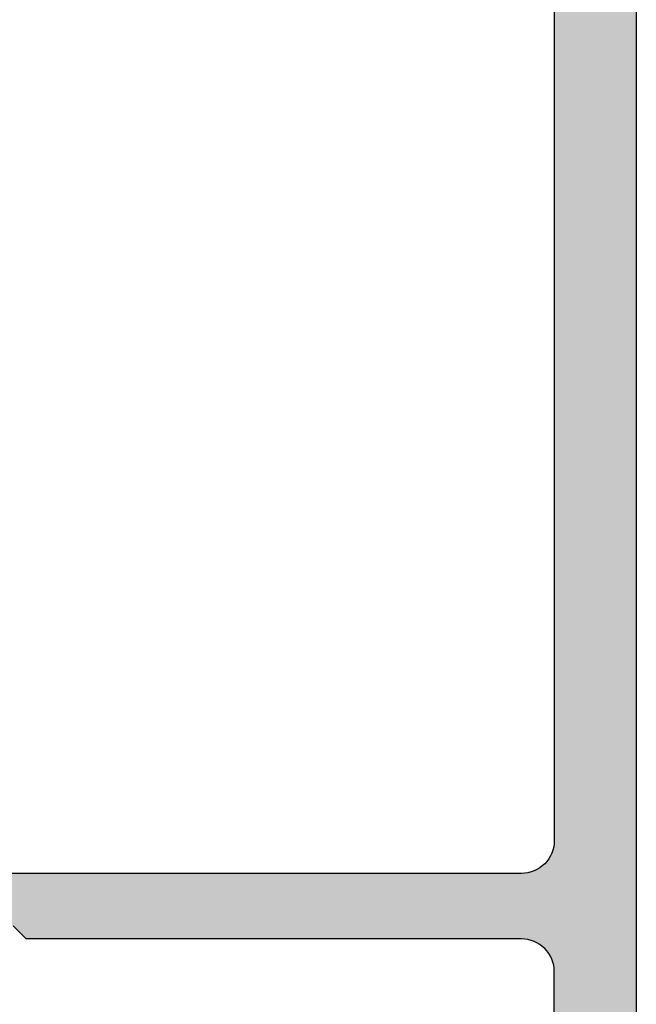
# Model space of a CAD drawing. Extents: x 0 to 354, y 0 to 482.
# Drawn here: x 66 to 85, y 323 to 353 of the extents above; entities that cross this region are included whole.
import ezdxf

# ---------------------------------------------------------------- set-up
doc = ezdxf.new("R2010")
doc.units = 0
doc.layers.add('APL_HATCH', color=253, linetype='CONTINUOUS')
doc.layers.add('APL_JOINERY', color=2, linetype='CONTINUOUS')

# ---------------------------------------------------------------- blocks, each defined once
blk = doc.blocks.new('*U62')
at = {"layer": 'APL_HATCH', "linetype": 'CONTINUOUS'}
for points in [[(0, 121.75), (-2.5, 119), (0, 0.25)], [(-2.5, 119), (-2.5, 101), (0, 0.25)], [(-2.504, 100.913), (-2.515, 100.826), (0, 0.25)], [(-2.5, 101), (-2.504, 100.913), (0, 0.25)], [(-2.594, 100.577), (-2.634, 100.5), (-2.5, 97)], [(-2.56, 100.658), (-2.594, 100.577), (-2.5, 97)], [(-2.534, 100.741), (-2.56, 100.658), (0, 0.25)], [(-2.56, 100.658), (-2.5, 97), (0, 0.25)], [(-2.515, 100.826), (-2.534, 100.741), (0, 0.25)], [(-2.793, 100.293), (-2.857, 100.234), (-2.504, 97.087)], [(-2.734, 100.357), (-2.793, 100.293), (-2.504, 97.087)], [(-2.681, 100.426), (-2.734, 100.357), (-2.504, 97.087)], [(-2.634, 100.5), (-2.681, 100.426), (-2.504, 97.087)], [(-2.634, 100.5), (-2.504, 97.087), (-2.5, 97)], [(-18.6, 100), (-19, 99.6), (-3.413, 97.996)], [(-18.6, 100), (-3.413, 97.996), (-3.326, 97.985)], [(-3.326, 97.985), (-3.5, 100), (-18.6, 100)], [(-3.413, 100.004), (-3.5, 100), (-2.56, 97.342)], [(-3.5, 100), (-3.326, 97.985), (-3.241, 97.966)], [(-3.5, 100), (-3.241, 97.966), (-3.158, 97.94)], [(-3.5, 100), (-3.158, 97.94), (-3.077, 97.906)], [(-3.5, 100), (-3.077, 97.906), (-3, 97.866)], [(-3.5, 100), (-3, 97.866), (-2.926, 97.819)], [(-3.5, 100), (-2.926, 97.819), (-2.857, 97.766)], [(-3.5, 100), (-2.857, 97.766), (-2.793, 97.707)], [(-3.5, 100), (-2.793, 97.707), (-2.734, 97.643)], [(-3.5, 100), (-2.734, 97.643), (-2.681, 97.574)], [(-3.5, 100), (-2.681, 97.574), (-2.634, 97.5)], [(-3.5, 100), (-2.634, 97.5), (-2.594, 97.423)], [(-3.5, 100), (-2.594, 97.423), (-2.56, 97.342)], [(-3.326, 100.015), (-3.413, 100.004), (-2.56, 97.342)], [(-3.241, 100.034), (-3.326, 100.015), (-2.534, 97.259)], [(-3.326, 100.015), (-2.56, 97.342), (-2.534, 97.259)], [(-3.158, 100.06), (-3.241, 100.034), (-2.534, 97.259)], [(-3.077, 100.094), (-3.158, 100.06), (-2.534, 97.259)], [(-3, 100.134), (-3.077, 100.094), (-2.515, 97.174)], [(-3.077, 100.094), (-2.534, 97.259), (-2.515, 97.174)], [(-2.926, 100.181), (-3, 100.134), (-2.515, 97.174)], [(-2.857, 100.234), (-2.926, 100.181), (-2.515, 97.174)], [(-2.857, 100.234), (-2.515, 97.174), (-2.504, 97.087)], [(-32.496, 99.56), (-32.5, 99.5), (-3.413, 97.996)], [(-32.5, 99.5), (-32.496, 99.44), (-3.413, 97.996)], [(-19, 99.6), (-32.496, 99.56), (-3.413, 97.996)], [(-32.496, 99.44), (-32.485, 99.38), (-3.413, 97.996)], [(-32.485, 99.38), (-32.468, 99.323), (-3.413, 97.996)], [(-32.468, 99.323), (-32.443, 99.268), (-3.413, 97.996)], [(-32.443, 99.268), (-32.411, 99.216), (-3.5, 98)], [(-32.443, 99.268), (-3.5, 98), (-3.413, 97.996)], [(-32.411, 99.216), (-32.374, 99.168), (-3.5, 98)], [(-32.374, 99.168), (-32.332, 99.126), (-3.5, 98)], [(-32.332, 99.126), (-29.5, 99), (-3.5, 98)], [(-29.5, 99), (-29.44, 98.996), (-3.5, 98)], [(-29.44, 98.996), (-29.38, 98.985), (-3.5, 98)], [(-29.38, 98.985), (-29.323, 98.968), (-3.5, 98)], [(-29.323, 98.968), (-29.268, 98.943), (-3.5, 98)], [(-29.268, 98.943), (-29.216, 98.911), (-3.5, 98)], [(-29.216, 98.911), (-29.168, 98.874), (-3.5, 98)], [(-29.168, 98.874), (-29.126, 98.832), (-3.5, 98)], [(-29.126, 98.832), (-29.089, 98.784), (-3.5, 98)], [(-29.089, 98.784), (-29.057, 98.732), (-3.5, 98)], [(-29.057, 98.732), (-29.032, 98.677), (-3.5, 98)], [(-29.032, 98.677), (-29.015, 98.62), (-3.5, 98)], [(-29.015, 98.62), (-29.004, 98.56), (-3.5, 98)], [(-29.004, 98.56), (-21.008, 98), (-3.5, 98)], [(-2.5, 97), (-2.5, 18.5), (0, 0.25)]]:
    blk.add_solid(points, dxfattribs=at)
blk = doc.blocks.new('08713')
at = {"layer": 'APL_JOINERY', "linetype": 'CONTINUOUS'}
for points in [[(0, 0.25), (0, 121.75, 0.414214)], [(-2.5, 119), (-2.5, 101, -0.414214), (-3.5, 100), (-18.6, 100), (-19, 99.6)], [(-2.5, 18.5), (-2.5, 97, 0.414214), (-3.5, 98), (-21.008, 98, 0.547843), (-21.461, 97.29, -0.310907), (-22.205, 92.93, -1), (-23.495, 94.185, 0.406262), (-23.495, 97.115, -0.164836), (-23.744, 97.636, 0.289735), (-26.256, 97.636, -0.164836), (-26.505, 97.115, 0.406262), (-26.505, 94.185, -1), (-27.795, 92.93, -0.081349), (-28.517, 93.964, 0.337544), (-29.056, 94.24, -0.044641), (-29.5, 94.2), (-34, 94.2), (-34, 92.3, -0.414214), (-36.5, 89.8), (-46.5, 89.8, 0.414214), (-47.5, 88.8), (-47.5, 18.5, 0.414214)]]:
    blk.add_lwpolyline(points, format="xyb", dxfattribs=at)
at = {"layer": 'APL_HATCH', "linetype": 'CONTINUOUS'}
blk.add_blockref('*U62', (0, 0), dxfattribs=at)

msp = doc.modelspace()

# ---------------------------------------------------------------- block references
at = {"layer": 'APL_JOINERY', "xscale": -1, "rotation": 180}
msp.add_blockref('08713', (84.899, 424.629), dxfattribs=at)

doc.saveas('drawing.dxf')
